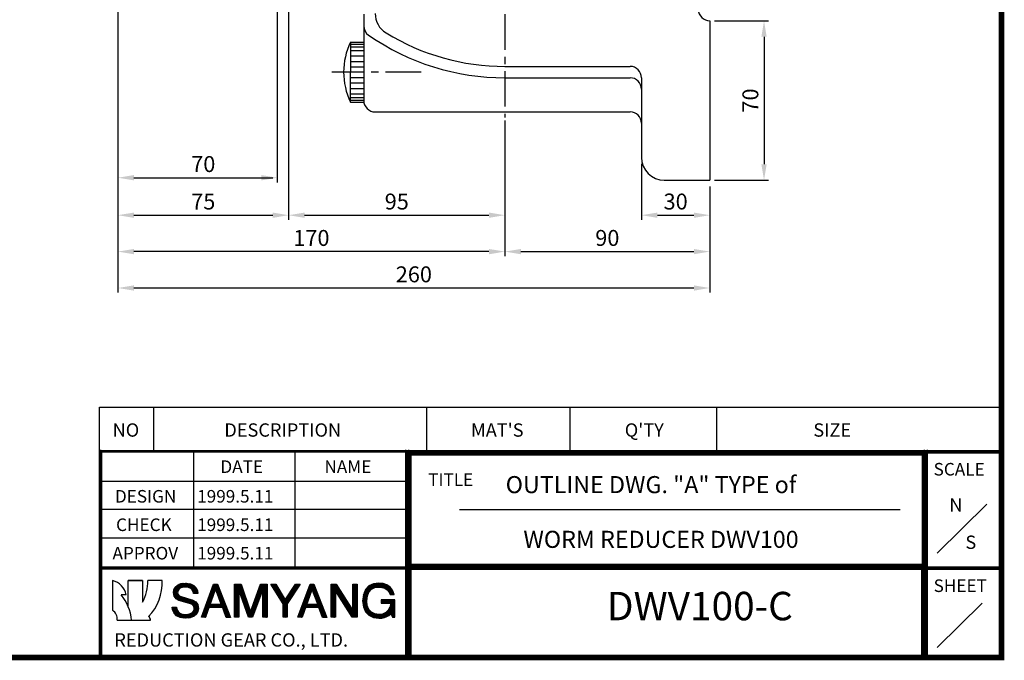
# Model space of a CAD drawing. Extents: x 0 to 377, y 0 to 267.
# Drawn here: x 204 to 377, y 0 to 112 of the extents above; entities that cross this region are included whole.
import ezdxf

# ---------------------------------------------------------------- set-up
doc = ezdxf.new("R2010")
doc.units = 0
doc.header["$LTSCALE"] = 5
doc.linetypes.add('CENTER', pattern=[2, 1.25, -0.25, 0.25, -0.25])
doc.layers.get('0').update_dxf_attribs({"color": 3, "linetype": 'CONTINUOUS'})
for name, color, linetype in [('01', 1, 'CENTER'), ('3', 3, 'CONTINUOUS'), ('5', 5, 'CONTINUOUS')]:
    doc.layers.add(name, color=color, linetype=linetype)
doc.styles.add('HBRDS', font='romans.shx', dxfattribs={"height": 2.5})
doc.styles.add('ROMANS', font='romans.shx')

# ---------------------------------------------------------------- blocks, each defined once
blk = doc.blocks.new('*X2')
at = {"color": 0}
for p, q in [((236.66, 23.3), (237.68, 24.31)), ((236.77, 23.58), (237.58, 24.39)), ((236.87, 23.86), (237.41, 24.39)), ((236.98, 24.14), (237.23, 24.39)), ((237.58, 24.04), (237.81, 24.26)), ((237.68, 24.31), (237.76, 24.39)), ((236.04, 21.61), (237.11, 22.68)), ((236.14, 21.89), (237.2, 22.95)), ((236.25, 22.17), (237.3, 23.22)), ((236.35, 22.45), (237.39, 23.49)), ((236.46, 22.73), (237.49, 23.77)), ((236.56, 23.01), (237.58, 24.04)), ((237.42, 23.52), (237.91, 24.01)), ((237.47, 23.39), (237.96, 23.88)), ((237.49, 23.77), (237.86, 24.13)), ((237.52, 23.26), (238.01, 23.75)), ((237.57, 23.14), (238.06, 23.63)), ((237.61, 23.01), (238.11, 23.5)), ((237.66, 22.88), (238.16, 23.37)), ((237.71, 22.75), (238.21, 23.25)), ((237.76, 22.62), (238.26, 23.12)), ((237.81, 22.49), (238.31, 22.99)), ((237.86, 22.36), (238.36, 22.87)), ((237.9, 22.24), (238.41, 22.74)), ((237.95, 22.11), (238.46, 22.61)), ((235.31, 19.64), (236.45, 20.78)), ((235.41, 19.92), (236.54, 21.05)), ((235.52, 20.2), (236.64, 21.32)), ((235.62, 20.49), (236.73, 21.59)), ((235.73, 20.77), (236.83, 21.87)), ((235.83, 21.05), (236.92, 22.14)), ((235.94, 21.33), (237.02, 22.41)), ((238, 21.98), (238.51, 22.48)), ((238.05, 21.85), (238.56, 22.36)), ((238.1, 21.72), (238.61, 22.23)), ((238.14, 21.59), (238.66, 22.1)), ((238.19, 21.46), (238.71, 21.98)), ((238.24, 21.34), (238.76, 21.85)), ((238.29, 21.21), (238.81, 21.72)), ((238.34, 21.08), (238.86, 21.6)), ((238.39, 20.95), (238.91, 21.47)), ((238.45, 20.83), (238.95, 21.34)), ((238.49, 20.7), (239, 21.22)), ((238.54, 20.57), (239.05, 21.09)), ((238.59, 20.44), (239.1, 20.96)), ((238.63, 20.31), (239.15, 20.84)), ((234.94, 18.56), (236.07, 19.7)), ((235, 18.8), (236.16, 19.97)), ((235.1, 19.08), (236.26, 20.24)), ((235.11, 18.56), (235.98, 19.42)), ((235.21, 19.36), (236.35, 20.51)), ((235.29, 18.56), (235.88, 19.15)), ((238.68, 20.18), (239.2, 20.71)), ((238.73, 20.05), (239.25, 20.58)), ((238.77, 19.92), (239.3, 20.45)), ((238.82, 19.79), (239.35, 20.33)), ((238.87, 19.66), (239.4, 20.2)), ((238.91, 19.53), (239.45, 20.07)), ((238.96, 19.4), (239.5, 19.95)), ((239.01, 19.27), (239.55, 19.82)), ((239.05, 19.14), (239.6, 19.69)), ((239.1, 19.01), (239.65, 19.57)), ((239.15, 18.88), (239.7, 19.44)), ((239.19, 18.75), (239.75, 19.31)), ((239.24, 18.62), (239.8, 19.19)), ((239.34, 18.55), (239.85, 19.06)), ((235.47, 18.56), (235.79, 18.88)), ((235.64, 18.56), (235.69, 18.61)), ((239.52, 18.55), (239.9, 18.93)), ((239.7, 18.55), (239.95, 18.81)), ((239.87, 18.55), (240, 18.68))]:
    blk.add_line(p, q, dxfattribs=at)
blk = doc.blocks.new('*X0')
at = {"color": 0}
for p, q in [((230.03, 22.85), (231.72, 24.54)), ((230.05, 23.04), (231.52, 24.52)), ((230.06, 22.7), (231.92, 24.57)), ((230.08, 23.25), (231.32, 24.49)), ((230.13, 23.48), (231.03, 24.38)), ((230.26, 23.78), (230.71, 24.23)), ((231.21, 23.67), (232.12, 24.59)), ((231.52, 23.8), (232.28, 24.57)), ((231.75, 23.86), (232.44, 24.55)), ((231.95, 23.88), (232.59, 24.53)), ((232.14, 23.89), (232.75, 24.51)), ((232.3, 23.88), (232.9, 24.48)), ((232.45, 23.86), (233.05, 24.45)), ((232.61, 23.83), (233.16, 24.39)), ((232.74, 23.79), (233.28, 24.33)), ((232.86, 23.73), (233.39, 24.27)), ((230.09, 22.55), (230.83, 23.3)), ((230.12, 22.4), (230.76, 23.04)), ((230.14, 22.25), (230.72, 22.83)), ((230.22, 22.15), (230.76, 22.7)), ((230.29, 22.05), (230.81, 22.56)), ((232.98, 23.68), (233.51, 24.21)), ((233.09, 23.61), (233.63, 24.15)), ((233.18, 23.52), (233.71, 24.05)), ((233.26, 23.43), (233.79, 23.96)), ((233.34, 23.33), (233.88, 23.87)), ((233.4, 23.21), (233.96, 23.77)), ((233.46, 23.1), (234.03, 23.66)), ((233.49, 22.95), (234.08, 23.54)), ((233.51, 22.79), (234.14, 23.42)), ((233.64, 22.74), (234.19, 23.3)), ((233.81, 22.74), (234.23, 23.16)), ((233.98, 22.73), (234.25, 23)), ((234.15, 22.73), (234.27, 22.84)), ((230.37, 21.95), (230.89, 22.47)), ((230.45, 21.85), (230.97, 22.38)), ((230.55, 21.78), (231.08, 22.31)), ((230.66, 21.71), (231.21, 22.26)), ((230.77, 21.64), (231.34, 22.21)), ((230.88, 21.58), (231.47, 22.17)), ((231, 21.52), (231.61, 22.13)), ((231.14, 21.48), (231.74, 22.09)), ((231.28, 21.44), (231.88, 22.05)), ((231.42, 21.41), (232.02, 22.01)), ((231.55, 21.37), (232.16, 21.97)), ((231.69, 21.33), (232.29, 21.93)), ((231.83, 21.29), (232.43, 21.89)), ((231.97, 21.25), (232.57, 21.85)), ((232.11, 21.21), (232.7, 21.81)), ((232.24, 21.17), (232.84, 21.77)), ((232.38, 21.13), (232.98, 21.73)), ((232.52, 21.1), (233.11, 21.69)), ((232.66, 21.06), (233.25, 21.65)), ((232.8, 21.02), (233.39, 21.61)), ((232.93, 20.98), (233.51, 21.55)), ((233.06, 20.93), (233.62, 21.49)), ((233.19, 20.88), (233.73, 21.42)), ((233.31, 20.82), (233.84, 21.36)), ((233.4, 20.74), (233.96, 21.29)), ((233.49, 20.65), (234.03, 21.19)), ((233.57, 20.55), (234.1, 21.08)), ((233.61, 20.42), (234.17, 20.98)), ((233.64, 20.27), (234.24, 20.87)), ((229.79, 20.31), (229.83, 20.35)), ((229.81, 20.15), (230.01, 20.35)), ((229.83, 19.99), (230.19, 20.35)), ((229.85, 19.84), (230.36, 20.35)), ((229.91, 19.72), (230.54, 20.35)), ((229.97, 19.6), (230.57, 20.21)), ((230.02, 19.48), (230.59, 20.05)), ((230.08, 19.36), (230.62, 19.9)), ((230.15, 19.26), (230.69, 19.8)), ((230.24, 19.17), (230.76, 19.69)), ((230.33, 19.08), (230.83, 19.58)), ((230.42, 18.99), (230.92, 19.5)), ((230.5, 18.9), (231.01, 19.41)), ((230.6, 18.82), (231.1, 19.32)), ((230.72, 18.76), (231.22, 19.26)), ((230.83, 18.7), (231.34, 19.21)), ((230.95, 18.64), (231.47, 19.16)), ((231.07, 18.58), (231.6, 19.11)), ((231.18, 18.52), (231.76, 19.09)), ((231.33, 18.49), (231.92, 19.08)), ((231.49, 18.47), (232.08, 19.06)), ((231.65, 18.45), (232.26, 19.07)), ((231.8, 18.43), (232.45, 19.08)), ((231.96, 18.41), (232.66, 19.12)), ((232.12, 18.39), (232.91, 19.18)), ((232.32, 18.42), (234.35, 20.45)), ((232.52, 18.44), (234.37, 20.3)), ((232.71, 18.46), (234.4, 20.15)), ((232.91, 18.48), (234.4, 19.97)), ((233.18, 18.57), (234.35, 19.75)), ((233.47, 18.69), (234.27, 19.49)), ((233.64, 19.91), (234.32, 20.6)), ((233.66, 20.12), (234.29, 20.75))]:
    blk.add_line(p, q, dxfattribs=at)
blk = doc.blocks.new('*X1')
at = {"color": 0}
for p, q in [((236.33, 20.31), (236.88, 20.86)), ((236.35, 20.51), (236.7, 20.86)), ((236.45, 20.78), (236.52, 20.86)), ((236.5, 20.31), (237.05, 20.86)), ((236.68, 20.31), (237.23, 20.86)), ((236.86, 20.31), (237.41, 20.86)), ((237.03, 20.31), (237.59, 20.86)), ((237.21, 20.31), (237.76, 20.86)), ((237.39, 20.31), (237.94, 20.86)), ((237.56, 20.31), (238.12, 20.86)), ((237.74, 20.31), (238.29, 20.86)), ((237.92, 20.31), (238.45, 20.83)), ((238.09, 20.31), (238.49, 20.7)), ((238.27, 20.31), (238.54, 20.57)), ((238.45, 20.31), (238.59, 20.44)), ((238.62, 20.31), (238.63, 20.31))]:
    blk.add_line(p, q, dxfattribs=at)
blk = doc.blocks.new('*X4')
at = {"color": 0}
for p, q in [((247.2, 24.29), (247.31, 24.4)), ((247.27, 24.18), (247.49, 24.4)), ((247.34, 24.07), (247.67, 24.4)), ((247.41, 23.96), (247.84, 24.4)), ((247.47, 23.85), (248, 24.38)), ((247.54, 23.74), (248.06, 24.27)), ((249.91, 22.04), (252.26, 24.4)), ((250.23, 22.54), (252.09, 24.4)), ((250.56, 23.04), (251.91, 24.4)), ((250.88, 23.55), (251.73, 24.4)), ((251.21, 24.05), (251.55, 24.4)), ((247.61, 23.63), (248.13, 24.16)), ((247.68, 23.52), (248.2, 24.04)), ((247.75, 23.42), (248.26, 23.93)), ((247.81, 23.31), (248.33, 23.82)), ((247.88, 23.2), (248.4, 23.71)), ((247.95, 23.09), (248.46, 23.6)), ((248.02, 22.98), (248.53, 23.49)), ((248.08, 22.87), (248.6, 23.38)), ((248.15, 22.76), (248.66, 23.27)), ((248.22, 22.65), (248.73, 23.16)), ((248.29, 22.54), (248.79, 23.05)), ((248.36, 22.44), (248.86, 22.94)), ((248.42, 22.33), (248.93, 22.83)), ((248.49, 22.22), (248.99, 22.72)), ((248.56, 22.11), (249.06, 22.61)), ((248.63, 22), (249.13, 22.5)), ((249.17, 21.13), (251.94, 23.9)), ((249.24, 21.02), (251.6, 23.39)), ((249.3, 20.9), (251.27, 22.88)), ((248.7, 21.89), (249.19, 22.39)), ((248.76, 21.78), (249.26, 22.28)), ((248.83, 21.67), (249.32, 22.17)), ((248.9, 21.56), (249.39, 22.06)), ((248.97, 21.45), (249.46, 21.95)), ((249.03, 21.35), (249.52, 21.84)), ((249.1, 21.24), (249.59, 21.72)), ((249.3, 20.72), (250.94, 22.37)), ((249.3, 20.55), (250.6, 21.86)), ((249.3, 20.37), (250.27, 21.35)), ((249.3, 20.19), (249.99, 20.89)), ((249.3, 20.02), (249.99, 20.71)), ((249.3, 19.84), (249.99, 20.53)), ((249.3, 19.66), (249.99, 20.36)), ((249.3, 19.49), (249.99, 20.18)), ((249.3, 19.31), (249.99, 20)), ((249.3, 19.13), (249.99, 19.83)), ((249.3, 18.96), (249.99, 19.65)), ((249.3, 18.78), (249.99, 19.47)), ((249.3, 18.6), (249.99, 19.3)), ((249.44, 18.57), (249.99, 19.12)), ((249.61, 18.57), (249.99, 18.94)), ((249.79, 18.57), (249.99, 18.77)), ((249.97, 18.57), (249.99, 18.59))]:
    blk.add_line(p, q, dxfattribs=at)
blk = doc.blocks.new('*X3')
at = {"color": 0}
for p, q in [((240.76, 23.68), (241.48, 24.4)), ((240.76, 23.86), (241.31, 24.4)), ((240.76, 24.03), (241.13, 24.4)), ((240.76, 24.21), (240.95, 24.4)), ((240.76, 24.39), (240.78, 24.4)), ((240.76, 23.5), (241.52, 24.26)), ((241.52, 24.08), (241.84, 24.4)), ((241.52, 24.26), (241.66, 24.4)), ((241.52, 23.9), (241.95, 24.34)), ((245.03, 23.71), (245.69, 24.37)), ((245.13, 23.98), (245.54, 24.39)), ((245.23, 24.26), (245.36, 24.39)), ((245.69, 23.66), (246.42, 24.39)), ((245.69, 23.84), (246.24, 24.39)), ((245.69, 24.01), (246.07, 24.39)), ((245.69, 24.19), (245.89, 24.39)), ((245.69, 24.37), (245.71, 24.39)), ((245.69, 23.48), (246.46, 24.25)), ((240.76, 23.33), (241.52, 24.08)), ((240.76, 23.15), (241.52, 23.9)), ((240.76, 22.97), (241.52, 23.73)), ((240.76, 22.8), (241.52, 23.55)), ((240.76, 22.62), (241.52, 23.37)), ((240.76, 22.44), (241.52, 23.2)), ((240.76, 22.27), (241.52, 23.02)), ((240.76, 22.09), (241.52, 22.84)), ((240.76, 21.91), (241.52, 22.67)), ((241.52, 23.73), (242, 24.21)), ((241.52, 23.55), (242.04, 24.07)), ((241.52, 23.38), (242.08, 23.94)), ((241.57, 23.25), (242.13, 23.81)), ((241.61, 23.12), (242.17, 23.68)), ((241.66, 22.98), (242.22, 23.54)), ((241.7, 22.85), (242.26, 23.41)), ((241.75, 22.72), (242.3, 23.28)), ((241.79, 22.59), (242.35, 23.15)), ((241.84, 22.46), (242.39, 23.01)), ((241.88, 22.33), (242.44, 22.88)), ((241.93, 22.2), (242.48, 22.75)), ((241.98, 22.07), (242.52, 22.61)), ((244.24, 21.51), (245.41, 22.67)), ((244.34, 21.78), (245.51, 22.95)), ((244.44, 22.06), (245.62, 23.23)), ((244.54, 22.33), (245.69, 23.48)), ((244.64, 22.61), (245.69, 23.66)), ((244.74, 22.88), (245.69, 23.84)), ((244.83, 23.16), (245.69, 24.01)), ((244.93, 23.43), (245.69, 24.19)), ((245.69, 23.31), (246.46, 24.07)), ((245.69, 23.13), (246.46, 23.9)), ((245.69, 22.95), (246.46, 23.72)), ((245.69, 22.78), (246.46, 23.54)), ((245.69, 22.6), (246.46, 23.36)), ((245.69, 22.42), (246.46, 23.19)), ((245.69, 22.25), (246.46, 23.01)), ((245.69, 22.07), (246.46, 22.83)), ((245.69, 21.89), (246.46, 22.66)), ((240.76, 21.74), (241.52, 22.49)), ((240.76, 21.56), (241.52, 22.31)), ((240.76, 21.38), (241.52, 22.14)), ((240.76, 21.21), (241.52, 21.96)), ((240.76, 21.03), (241.52, 21.78)), ((240.76, 20.85), (241.52, 21.61)), ((240.76, 20.68), (241.52, 21.43)), ((240.76, 20.5), (241.52, 21.25)), ((240.76, 20.32), (241.52, 21.08)), ((240.76, 20.14), (241.52, 20.9)), ((242.02, 21.93), (242.57, 22.48)), ((242.07, 21.8), (242.61, 22.35)), ((242.11, 21.67), (242.66, 22.22)), ((242.16, 21.54), (242.7, 22.08)), ((242.2, 21.41), (242.74, 21.95)), ((242.25, 21.28), (242.79, 21.82)), ((242.29, 21.15), (242.83, 21.68)), ((242.34, 21.02), (242.88, 21.55)), ((242.39, 20.88), (242.92, 21.42)), ((242.43, 20.75), (242.96, 21.29)), ((242.48, 20.62), (243.01, 21.15)), ((242.52, 20.49), (243.05, 21.02)), ((242.57, 20.36), (243.1, 20.89)), ((243.65, 19.86), (244.79, 20.99)), ((243.75, 20.13), (244.89, 21.27)), ((243.85, 20.41), (245, 21.55)), ((243.95, 20.68), (245.1, 21.83)), ((244.05, 20.96), (245.2, 22.11)), ((244.15, 21.23), (245.31, 22.39)), ((245.69, 21.72), (246.46, 22.48)), ((245.69, 21.54), (246.46, 22.3)), ((245.69, 21.36), (246.46, 22.13)), ((245.69, 21.19), (246.46, 21.95)), ((245.69, 21.01), (246.46, 21.77)), ((245.69, 20.83), (246.46, 21.6)), ((245.69, 20.66), (246.46, 21.42)), ((245.69, 20.48), (246.46, 21.24)), ((245.69, 20.3), (246.46, 21.07)), ((245.69, 20.12), (246.46, 20.89)), ((240.76, 19.97), (241.52, 20.72)), ((240.76, 19.79), (241.52, 20.55)), ((240.76, 19.61), (241.52, 20.37)), ((240.76, 19.44), (241.52, 20.19)), ((240.76, 19.26), (241.52, 20.01)), ((240.76, 19.08), (241.52, 19.84)), ((240.76, 18.91), (241.52, 19.66)), ((240.76, 18.73), (241.52, 19.48)), ((240.77, 18.56), (241.52, 19.31)), ((240.95, 18.56), (241.52, 19.13)), ((242.61, 20.23), (243.14, 20.75)), ((242.66, 20.1), (243.18, 20.62)), ((242.71, 19.97), (243.23, 20.49)), ((242.75, 19.84), (243.27, 20.36)), ((242.8, 19.7), (243.32, 20.22)), ((242.84, 19.57), (243.36, 20.09)), ((242.89, 19.44), (243.4, 19.96)), ((242.93, 19.31), (243.45, 19.83)), ((242.98, 19.18), (243.49, 19.69)), ((243.02, 19.05), (243.54, 19.56)), ((243.07, 18.92), (244.58, 20.43)), ((243.12, 18.79), (244.48, 20.15)), ((243.16, 18.65), (244.37, 19.87)), ((243.24, 18.56), (244.27, 19.59)), ((243.42, 18.56), (244.17, 19.31)), ((243.56, 19.58), (244.68, 20.71)), ((245.69, 19.95), (246.46, 20.71)), ((245.69, 19.77), (246.46, 20.54)), ((245.69, 19.59), (246.46, 20.36)), ((245.69, 19.42), (246.46, 20.18)), ((245.69, 19.24), (246.46, 20.01)), ((245.69, 19.06), (246.46, 19.83)), ((245.69, 18.89), (246.46, 19.65)), ((245.69, 18.71), (246.46, 19.48)), ((245.72, 18.56), (246.46, 19.3)), ((245.9, 18.56), (246.46, 19.12)), ((241.12, 18.56), (241.52, 18.95)), ((241.3, 18.56), (241.52, 18.78)), ((241.48, 18.56), (241.52, 18.6)), ((243.6, 18.56), (244.06, 19.03)), ((243.78, 18.56), (243.96, 18.75)), ((246.07, 18.56), (246.46, 18.95)), ((246.25, 18.56), (246.46, 18.77)), ((246.43, 18.56), (246.46, 18.59))]:
    blk.add_line(p, q, dxfattribs=at)
blk = doc.blocks.new('*X6')
at = {"color": 0}
for p, q in [((263.93, 22.1), (266.38, 24.55)), ((263.95, 22.3), (266.18, 24.52)), ((263.97, 22.5), (265.97, 24.49)), ((264.09, 22.79), (265.77, 24.47)), ((264.22, 23.1), (265.44, 24.31)), ((265.6, 23.59), (266.59, 24.58)), ((265.95, 23.76), (266.77, 24.58)), ((266.18, 23.82), (266.92, 24.56)), ((266.38, 23.84), (267.08, 24.54)), ((266.58, 23.87), (267.23, 24.52)), ((266.77, 23.88), (267.39, 24.5)), ((266.93, 23.86), (267.53, 24.47)), ((267.09, 23.84), (267.67, 24.42)), ((267.24, 23.82), (267.8, 24.38)), ((267.38, 23.78), (267.93, 24.33)), ((267.51, 23.74), (268.06, 24.29)), ((267.65, 23.7), (268.18, 24.22)), ((263.88, 21.69), (264.8, 22.61)), ((263.9, 21.89), (264.92, 22.91)), ((264.36, 23.41), (265.09, 24.14)), ((267.77, 23.65), (268.28, 24.15)), ((267.88, 23.57), (268.38, 24.08)), ((267.99, 23.5), (268.49, 24)), ((268.09, 23.43), (268.59, 23.93)), ((268.18, 23.35), (268.69, 23.86)), ((268.26, 23.25), (268.77, 23.76)), ((268.34, 23.15), (268.85, 23.66)), ((268.42, 23.06), (268.93, 23.56)), ((268.49, 22.95), (269, 23.46)), ((268.55, 22.83), (269.08, 23.36)), ((268.61, 22.72), (269.14, 23.25)), ((268.67, 22.6), (269.2, 23.12)), ((268.84, 22.59), (269.25, 23)), ((269.02, 22.59), (269.3, 22.87)), ((269.19, 22.59), (269.35, 22.74)), ((269.37, 22.59), (269.4, 22.62)), ((263.85, 21.49), (264.68, 22.32)), ((263.86, 21.32), (264.65, 22.12)), ((263.88, 21.17), (264.63, 21.91)), ((263.9, 21.01), (264.6, 21.71)), ((263.92, 20.86), (264.57, 21.51)), ((263.94, 20.7), (264.58, 21.34)), ((263.96, 20.54), (264.6, 21.18)), ((263.99, 20.39), (264.62, 21.02)), ((264.05, 20.27), (264.64, 20.86)), ((267.13, 21.59), (267.16, 21.62)), ((267.13, 21.41), (267.34, 21.62)), ((267.13, 21.24), (267.51, 21.62)), ((267.13, 21.06), (267.69, 21.62)), ((267.15, 18.42), (269.49, 20.77)), ((267.31, 21.06), (267.87, 21.62)), ((267.48, 21.06), (268.04, 21.62)), ((267.66, 21.06), (268.22, 21.62)), ((267.84, 21.06), (268.4, 21.62)), ((268.01, 21.06), (268.57, 21.62)), ((268.19, 21.06), (268.75, 21.62)), ((268.37, 21.06), (268.93, 21.62)), ((268.37, 19.83), (269.49, 20.95)), ((268.54, 21.06), (269.1, 21.62)), ((268.59, 20.22), (269.49, 21.12)), ((268.69, 20.49), (269.49, 21.3)), ((268.72, 21.06), (269.28, 21.62)), ((268.73, 20.71), (269.49, 21.48)), ((268.77, 20.93), (269.46, 21.62)), ((264.1, 20.15), (264.66, 20.7)), ((264.15, 20.03), (264.7, 20.57)), ((264.21, 19.9), (264.75, 20.44)), ((264.26, 19.78), (264.8, 20.32)), ((264.32, 19.66), (264.85, 20.19)), ((264.37, 19.54), (264.9, 20.06)), ((264.46, 19.45), (264.96, 19.94)), ((264.54, 19.35), (265.04, 19.85)), ((264.63, 19.26), (265.13, 19.76)), ((264.71, 19.17), (265.21, 19.67)), ((264.8, 19.08), (265.3, 19.58)), ((264.88, 18.99), (265.38, 19.49)), ((264.97, 18.9), (265.49, 19.42)), ((265.09, 18.84), (265.61, 19.36)), ((265.21, 18.78), (265.72, 19.29)), ((265.33, 18.72), (265.84, 19.23)), ((265.45, 18.67), (265.95, 19.17)), ((265.56, 18.61), (266.09, 19.13)), ((265.68, 18.55), (266.25, 19.11)), ((265.81, 18.5), (266.4, 19.09)), ((265.97, 18.48), (266.56, 19.07)), ((266.13, 18.46), (266.72, 19.05)), ((266.28, 18.44), (266.92, 19.08)), ((266.44, 18.42), (267.12, 19.11)), ((266.6, 18.4), (267.33, 19.13)), ((266.76, 18.39), (267.63, 19.26)), ((266.95, 18.41), (268.11, 19.56)), ((267.36, 18.46), (269.49, 20.59)), ((267.59, 18.51), (269.49, 20.42)), ((267.85, 18.6), (269.49, 20.24)), ((268.16, 18.73), (269.49, 20.06)), ((268.8, 19.19), (269.49, 19.88)), ((268.85, 19.07), (269.49, 19.71)), ((268.91, 18.95), (269.49, 19.53)), ((268.97, 18.83), (269.49, 19.35)), ((269.02, 18.71), (269.49, 19.18)), ((269.08, 18.58), (269.49, 19)), ((269.24, 18.58), (269.49, 18.82)), ((269.42, 18.58), (269.49, 18.65))]:
    blk.add_line(p, q, dxfattribs=at)
blk = doc.blocks.new('*X5')
at = {"color": 0}
for p, q in [((258.31, 23.73), (258.98, 24.4)), ((258.31, 23.91), (258.8, 24.4)), ((258.31, 24.08), (258.63, 24.4)), ((258.31, 24.26), (258.45, 24.4)), ((258.31, 23.55), (259.08, 24.32)), ((259.08, 24.32), (259.16, 24.4)), ((259.08, 24.15), (259.26, 24.33)), ((262.13, 23.66), (262.87, 24.4)), ((262.13, 23.84), (262.69, 24.4)), ((262.13, 24.02), (262.52, 24.4)), ((262.13, 24.19), (262.34, 24.4)), ((262.13, 24.37), (262.16, 24.4)), ((262.13, 23.49), (262.9, 24.25)), ((258.31, 23.38), (259.08, 24.15)), ((258.31, 23.2), (259.08, 23.97)), ((258.31, 23.02), (259.08, 23.79)), ((258.31, 22.85), (259.08, 23.62)), ((258.31, 22.67), (259.08, 23.44)), ((258.31, 22.49), (259.08, 23.26)), ((258.31, 22.32), (259.08, 23.08)), ((258.31, 22.14), (259.08, 22.91)), ((258.31, 21.96), (259.08, 22.73)), ((258.31, 21.79), (259.08, 22.55)), ((259.08, 23.97), (259.33, 24.22)), ((259.08, 23.79), (259.4, 24.11)), ((259.08, 23.62), (259.47, 24)), ((259.08, 23.44), (259.54, 23.89)), ((259.08, 23.26), (259.61, 23.79)), ((259.13, 23.13), (259.67, 23.68)), ((259.2, 23.02), (259.74, 23.57)), ((259.27, 22.92), (259.81, 23.46)), ((259.33, 22.81), (259.88, 23.35)), ((259.4, 22.7), (259.95, 23.24)), ((259.47, 22.59), (260.01, 23.13)), ((259.54, 22.48), (260.08, 23.02)), ((259.61, 22.37), (260.15, 22.92)), ((259.68, 22.26), (260.22, 22.81)), ((259.74, 22.16), (260.29, 22.7)), ((259.81, 22.05), (260.36, 22.59)), ((262.13, 23.31), (262.9, 24.08)), ((262.13, 23.13), (262.9, 23.9)), ((262.13, 22.96), (262.9, 23.72)), ((262.13, 22.78), (262.9, 23.55)), ((262.13, 22.6), (262.9, 23.37)), ((262.13, 22.42), (262.9, 23.19)), ((262.13, 22.25), (262.9, 23.02)), ((262.13, 22.07), (262.9, 22.84)), ((262.13, 21.89), (262.9, 22.66)), ((258.31, 21.61), (259.08, 22.38)), ((258.31, 21.43), (259.08, 22.2)), ((258.31, 21.26), (259.08, 22.02)), ((258.31, 21.08), (259.08, 21.85)), ((258.31, 20.9), (259.08, 21.67)), ((258.31, 20.73), (259.08, 21.49)), ((258.31, 20.55), (259.08, 21.32)), ((258.31, 20.37), (259.08, 21.14)), ((258.31, 20.2), (259.08, 20.96)), ((258.31, 20.02), (259.08, 20.79)), ((259.88, 21.94), (260.42, 22.48)), ((259.95, 21.83), (260.49, 22.37)), ((260.02, 21.72), (260.56, 22.26)), ((260.09, 21.61), (260.63, 22.16)), ((260.15, 21.5), (260.7, 22.05)), ((260.22, 21.4), (260.76, 21.94)), ((260.29, 21.29), (260.83, 21.83)), ((260.36, 21.18), (260.9, 21.72)), ((260.43, 21.07), (260.97, 21.61)), ((260.49, 20.96), (261.04, 21.5)), ((260.56, 20.85), (261.1, 21.4)), ((260.63, 20.75), (261.17, 21.29)), ((260.7, 20.64), (261.24, 21.18)), ((260.77, 20.53), (261.31, 21.07)), ((260.84, 20.42), (261.38, 20.96)), ((260.9, 20.31), (261.45, 20.85)), ((262.13, 21.72), (262.9, 22.49)), ((262.13, 21.54), (262.9, 22.31)), ((262.13, 21.36), (262.9, 22.13)), ((262.13, 21.19), (262.9, 21.96)), ((262.13, 21.01), (262.9, 21.78)), ((262.13, 20.83), (262.9, 21.6)), ((262.13, 20.66), (262.9, 21.42)), ((262.13, 20.48), (262.9, 21.25)), ((262.13, 20.3), (262.9, 21.07)), ((262.13, 20.13), (262.9, 20.89)), ((258.31, 19.84), (259.08, 20.61)), ((258.31, 19.67), (259.08, 20.43)), ((258.31, 19.49), (259.08, 20.26)), ((258.31, 19.31), (259.08, 20.08)), ((258.31, 19.13), (259.08, 19.9)), ((258.31, 18.96), (259.08, 19.73)), ((258.31, 18.78), (259.08, 19.55)), ((258.31, 18.6), (259.08, 19.37)), ((258.45, 18.57), (259.08, 19.2)), ((260.97, 20.2), (261.51, 20.74)), ((261.04, 20.09), (261.58, 20.64)), ((261.11, 19.99), (261.65, 20.53)), ((261.18, 19.88), (261.72, 20.42)), ((261.25, 19.77), (261.79, 20.31)), ((261.31, 19.66), (261.85, 20.2)), ((261.38, 19.55), (261.92, 20.09)), ((261.45, 19.44), (261.99, 19.98)), ((261.52, 19.33), (262.06, 19.87)), ((261.59, 19.23), (262.13, 19.77)), ((261.66, 19.12), (262.13, 19.6)), ((261.72, 19.01), (262.13, 19.42)), ((261.79, 18.9), (262.13, 19.24)), ((261.86, 18.79), (262.13, 19.07)), ((262.13, 19.95), (262.9, 20.72)), ((262.13, 19.77), (262.9, 20.54)), ((262.13, 19.6), (262.9, 20.36)), ((262.13, 19.42), (262.9, 20.19)), ((262.13, 19.24), (262.9, 20.01)), ((262.13, 19.07), (262.9, 19.83)), ((262.13, 18.89), (262.9, 19.66)), ((262.13, 18.71), (262.9, 19.48)), ((262.16, 18.57), (262.9, 19.3)), ((262.34, 18.57), (262.9, 19.13)), ((258.63, 18.57), (259.08, 19.02)), ((258.81, 18.57), (259.08, 18.84)), ((258.98, 18.57), (259.08, 18.67)), ((261.93, 18.68), (262.13, 18.89)), ((262, 18.58), (262.13, 18.71)), ((262.52, 18.57), (262.9, 18.95)), ((262.69, 18.57), (262.9, 18.77)), ((262.87, 18.57), (262.9, 18.6))]:
    blk.add_line(p, q, dxfattribs=at)

msp = doc.modelspace()

# ---------------------------------------------------------------- linework, layer by layer
at = {"color": 2}
for p, q in [((249.25, 153.4), (249.25, 83.52)), ((221.25, 146.23), (221.25, 76.96)), ((251.25, 145.43), (251.25, 76.96)), ((326.05, 111.92), (335.58, 111.92)), ((334.78, 109.12), (334.78, 86.72)), ((289.25, 94.43), (289.25, 76.96)), ((313.25, 86.79), (313.25, 76.96)), ((224.05, 84.35), (248.45, 84.35)), ((326.05, 83.92), (335.58, 83.92)), ((325.25, 82.79), (325.25, 70.56)), ((221.25, 76.96), (221.25, 70.56)), ((224.05, 77.76), (248.45, 77.76)), ((254.05, 77.76), (286.45, 77.76)), ((289.25, 76.96), (289.25, 70.56)), ((316.05, 77.76), (322.45, 77.76)), ((286.45, 71.36), (224.05, 71.36)), ((292.05, 71.36), (322.45, 71.36)), ((221.25, 70.56), (221.25, 64.16)), ((325.25, 70.56), (325.25, 64.16)), ((224.05, 64.96), (322.45, 64.96))]:
    msp.add_line(p, q, dxfattribs=at)
for p, q in [((264.45, 113.12), (264.45, 97.92)), ((325.25, 111.92), (325.25, 83.92)), ((325.25, 111.92), (325.25, 111.92)), ((262.13, 108.19), (264.45, 108.19)), ((262.13, 108.19), (262.13, 102.92)), ((262.13, 107.84), (264.45, 107.84)), ((262.13, 107.36), (264.45, 107.36)), ((262.13, 106.74), (264.45, 106.74)), ((262.13, 105.8), (264.45, 105.8)), ((262.13, 104.8), (264.45, 104.8)), ((262.13, 103.87), (264.45, 103.87)), ((289.25, 103.92), (311.25, 103.92)), ((262.13, 97.65), (262.13, 102.92)), ((262.13, 101.97), (264.45, 101.97)), ((262.13, 101.03), (264.45, 101.03)), ((289.25, 101.92), (311.25, 101.92)), ((313.25, 101.92), (313.25, 87.92)), ((262.13, 100.03), (264.45, 100.03)), ((262.13, 99.1), (264.45, 99.1)), ((262.13, 98.48), (264.45, 98.48)), ((262.13, 97.99), (264.45, 97.99)), ((262.13, 97.65), (264.45, 97.65)), ((266.45, 95.92), (311.25, 95.92)), ((317.25, 83.92), (325.25, 83.92))]:
    msp.add_line(p, q)
for centre, radius, start, end in [((270.45, 113.22), 4, 180, 238.5186), ((325.25, 113.92), 2, 180, 270), ((266.45, 111.05), 2, 180, 235.2498), ((289.25, 143.92), 42, 235.2498, 270), ((289.25, 143.92), 40, 238.5186, 270), ((272.91, 102.92), 12, 153.9545, 206.0455), ((311.25, 101.92), 2, 360, 90), ((311.25, 99.92), 2, 360, 90), ((266.45, 97.92), 2, 180, 270), ((311.25, 93.92), 2, 360, 90), ((317.25, 87.92), 4, 180, 270)]:
    msp.add_arc(centre, radius, start, end)
for points in [[(334.31, 109.12), (335.25, 109.12), (334.78, 111.92)], [(334.31, 86.72), (335.25, 86.72), (334.78, 83.92)], [(224.05, 83.88), (224.05, 84.81), (221.25, 84.35)], [(246.45, 83.88), (246.45, 84.81), (249.25, 84.35)], [(224.05, 77.29), (224.05, 78.22), (221.25, 77.76)], [(248.45, 77.29), (248.45, 78.22), (251.25, 77.76)], [(254.05, 77.29), (254.05, 78.22), (251.25, 77.76)], [(286.45, 77.29), (286.45, 78.22), (289.25, 77.76)], [(316.05, 77.29), (316.05, 78.22), (313.25, 77.76)], [(322.45, 77.29), (322.45, 78.22), (325.25, 77.76)], [(224.05, 70.89), (224.05, 71.82), (221.25, 71.36)], [(286.45, 70.89), (286.45, 71.82), (289.25, 71.36)], [(292.05, 70.89), (292.05, 71.82), (289.25, 71.36)], [(322.45, 70.89), (322.45, 71.82), (325.25, 71.36)], [(224.05, 64.49), (224.05, 65.42), (221.25, 64.96)], [(322.45, 64.49), (322.45, 65.42), (325.25, 64.96)]]:
    msp.add_solid(points, dxfattribs=at)
at = {"layer": '01'}
for p, q in [((289.25, 223.09), (289.25, 94.92)), ((274.52, 102.92), (258.82, 102.92))]:
    msp.add_line(p, q, dxfattribs=at)
at = {"layer": '3', "color": 2}
for p, q in [((218, 36.5), (218, 44)), ((227.56, 36.5), (227.56, 44)), ((275.56, 36.5), (275.56, 44)), ((300.71, 36.5), (300.71, 44)), ((326.48, 36.5), (326.48, 44))]:
    msp.add_line(p, q, dxfattribs=at)
at = {"layer": '3', "color": 1}
for p, q in [((271.85, 26), (218.5, 26)), ((373.94, 26.93), (365.21, 18.35)), ((271.85, 21), (218.5, 21)), ((271.85, 15.75), (218, 15.75)), ((363.5, 15.75), (376, 15.75)), ((271.85, 15.5), (218, 15.5)), ((363.5, 15.5), (376, 15.5)), ((373.12, 9.55), (365.21, 1.77))]:
    msp.add_line(p, q, dxfattribs=at)
at = {"layer": '3', "color": 4}
msp.add_line((281.28, 26.02), (358.7, 26.02), dxfattribs=at)
at = {"layer": '3', "color": 5}
for p, q in [((220.31, 13.53), (220.31, 8.31)), ((223.08, 13.53), (225.56, 13.53)), ((225.56, 13.53), (223.08, 13.53)), ((223.08, 8.93), (223.08, 13.53)), ((225.56, 13.53), (225.56, 9.71)), ((229.02, 13.53), (226.51, 13.53)), ((231.1, 11.91), (231.28, 12.33)), ((231.28, 12.33), (231.71, 12.74)), ((231.71, 12.74), (232.29, 12.99)), ((232.33, 12.25), (232.03, 12.06)), ((232.29, 12.99), (233.12, 13.09)), ((232.67, 12.35), (232.33, 12.25)), ((233.05, 12.39), (232.67, 12.35)), ((233.18, 12.39), (233.05, 12.39)), ((233.12, 13.09), (234.01, 12.97)), ((233.68, 12.32), (233.18, 12.39)), ((234.06, 12.14), (233.68, 12.32)), ((234.01, 12.97), (234.62, 12.65)), ((234.32, 11.87), (234.06, 12.14)), ((234.62, 12.65), (235, 12.24)), ((235, 12.24), (235.22, 11.74)), ((235.91, 7.06), (238.07, 12.89)), ((238.71, 12.89), (236.67, 7.06)), ((238.07, 12.89), (238.76, 12.89)), ((238.76, 12.89), (241.05, 7.05)), ((241.76, 7.06), (241.76, 12.9)), ((241.76, 12.9), (242.93, 12.9)), ((242.52, 12.9), (242.52, 7.06)), ((242.93, 12.9), (244.54, 8.04)), ((244.54, 8.04), (246.28, 12.89)), ((246.28, 12.89), (247.46, 12.89)), ((246.69, 7.06), (246.69, 12.89)), ((247.46, 12.89), (247.46, 7.06)), ((250.3, 9.42), (248.13, 12.9)), ((248.13, 12.9), (248.99, 12.9)), ((248.99, 12.9), (250.64, 10.14)), ((250.64, 10.14), (252.43, 12.9)), ((253.27, 12.9), (250.99, 9.42)), ((252.43, 12.9), (253.27, 12.9)), ((252.85, 7.06), (255.01, 12.89)), ((252.85, 7.06), (255.01, 12.89)), ((255.65, 12.89), (253.61, 7.06)), ((255.01, 12.89), (255.7, 12.89)), ((255.01, 12.89), (255.7, 12.89)), ((255.7, 12.89), (257.99, 7.05)), ((255.7, 12.89), (257.99, 7.05)), ((258.71, 7.07), (258.71, 12.9)), ((258.71, 12.9), (259.62, 12.9)), ((259.48, 12.9), (259.48, 7.07)), ((259.62, 12.9), (262.53, 8.25)), ((262.53, 7.07), (262.53, 12.9)), ((262.53, 12.9), (263.3, 12.9)), ((263.3, 12.9), (263.3, 7.07)), ((265.36, 12.58), (264.77, 11.94)), ((266.14, 12.96), (265.36, 12.58)), ((265.81, 12), (266.42, 12.3)), ((267.08, 13.09), (266.14, 12.96)), ((266.42, 12.3), (267.11, 12.38)), ((267.86, 12.99), (267.08, 13.09)), ((267.11, 12.38), (267.63, 12.33)), ((267.63, 12.33), (268.14, 12.17)), ((268.51, 12.77), (267.86, 12.99)), ((268.14, 12.17), (268.54, 11.9)), ((269.1, 12.34), (268.51, 12.77)), ((269.52, 11.81), (269.1, 12.34)), ((222.73, 11.01), (221.81, 11.01)), ((231.02, 11.4), (231.1, 11.91)), ((231.14, 10.76), (231.02, 11.4)), ((231.46, 10.33), (231.14, 10.76)), ((231.81, 11.77), (231.71, 11.35)), ((231.71, 11.35), (231.81, 11.05)), ((232.03, 12.06), (231.81, 11.77)), ((231.81, 11.05), (232.02, 10.83)), ((232.02, 10.83), (232.37, 10.7)), ((232.37, 10.7), (234.43, 10.1)), ((234.47, 11.59), (234.32, 11.87)), ((234.52, 11.25), (234.47, 11.59)), ((235.28, 11.23), (234.52, 11.25)), ((235.22, 11.74), (235.28, 11.23)), ((239.42, 9.36), (238.41, 12.06)), ((244.19, 7.06), (242.52, 11.89)), ((246.69, 11.93), (244.89, 7.06)), ((255.35, 12.06), (254.4, 9.36)), ((256.36, 9.36), (255.35, 12.06)), ((256.36, 9.36), (255.35, 12.06)), ((262.4, 7.07), (259.48, 11.71)), ((264.38, 11.03), (264.25, 9.94)), ((264.77, 11.94), (264.38, 11.03)), ((264.97, 9.96), (265.08, 10.83)), ((265.08, 10.83), (265.35, 11.49)), ((265.35, 11.49), (265.81, 12)), ((268.54, 11.9), (268.84, 11.53)), ((268.84, 11.53), (269.08, 11.09)), ((269.08, 11.09), (269.81, 11.09)), ((269.81, 11.09), (269.52, 11.81)), ((230.78, 8.85), (231.55, 8.85)), ((230.85, 8.35), (230.78, 8.85)), ((231.94, 10.04), (231.46, 10.33)), ((231.55, 8.85), (231.6, 8.43)), ((234, 9.46), (231.94, 10.04)), ((234.35, 9.3), (234, 9.46)), ((234.59, 9.02), (234.35, 9.3)), ((234.43, 10.1), (234.96, 9.79)), ((234.67, 8.57), (234.59, 9.02)), ((234.96, 9.79), (235.28, 9.31)), ((235.28, 9.31), (235.42, 8.55)), ((239.63, 8.81), (237.28, 8.81)), ((237.47, 9.36), (239.44, 9.36)), ((240.27, 7.05), (239.44, 9.36)), ((250.3, 7.07), (250.3, 9.42)), ((250.99, 9.42), (250.99, 7.07)), ((254.22, 8.81), (253.61, 7.06)), ((256.57, 8.81), (254.22, 8.81)), ((256.57, 8.81), (254.22, 8.81)), ((254.4, 9.36), (256.36, 9.36)), ((254.41, 9.36), (256.38, 9.36)), ((257.2, 7.05), (256.38, 9.36)), ((257.2, 7.05), (256.57, 8.81)), ((264.25, 9.94), (264.38, 8.93)), ((264.38, 8.93), (264.76, 8.05)), ((265.06, 9.15), (264.97, 9.96)), ((265.34, 8.46), (265.06, 9.15)), ((269.89, 10.12), (267.53, 10.12)), ((267.53, 10.12), (267.53, 9.56)), ((267.53, 9.56), (269.19, 9.56)), ((269.06, 8.84), (268.76, 8.3)), ((269.19, 9.56), (269.06, 8.84)), ((269.89, 7.08), (269.89, 10.12)), ((231.11, 7.79), (230.85, 8.35)), ((231.57, 7.33), (231.11, 7.79)), ((232.2, 7.01), (231.57, 7.33)), ((231.6, 8.43), (231.82, 8.1)), ((231.82, 8.1), (232.12, 7.8)), ((232.12, 7.8), (232.55, 7.62)), ((233.11, 6.89), (232.2, 7.01)), ((232.55, 7.62), (233.06, 7.56)), ((233.06, 7.56), (233.57, 7.59)), ((233.97, 6.99), (233.11, 6.89)), ((233.57, 7.59), (233.99, 7.71)), ((234.64, 7.26), (233.97, 6.99)), ((233.99, 7.71), (234.35, 7.9)), ((234.35, 7.9), (234.59, 8.19)), ((234.59, 8.19), (234.67, 8.57)), ((235.1, 7.66), (234.64, 7.26)), ((235.32, 8.09), (235.1, 7.66)), ((235.42, 8.55), (235.32, 8.09)), ((236.67, 7.06), (235.91, 7.06)), ((241.05, 7.05), (240.27, 7.05)), ((242.52, 7.06), (241.76, 7.06)), ((244.89, 7.06), (244.19, 7.06)), ((247.46, 7.06), (246.69, 7.06)), ((250.99, 7.07), (250.3, 7.07)), ((253.61, 7.06), (252.85, 7.06)), ((253.61, 7.06), (252.85, 7.06)), ((257.99, 7.05), (257.2, 7.05)), ((257.99, 7.05), (257.2, 7.05)), ((259.48, 7.07), (258.71, 7.07)), ((263.3, 7.07), (262.4, 7.07)), ((264.76, 8.05), (265.35, 7.41)), ((265.79, 7.97), (265.34, 8.46)), ((265.35, 7.41), (266.16, 7.01)), ((266.39, 7.65), (265.79, 7.97)), ((266.16, 7.01), (267.12, 6.89)), ((267.11, 7.55), (266.39, 7.65)), ((267.77, 7.64), (267.11, 7.55)), ((267.12, 6.89), (267.6, 6.93)), ((267.6, 6.93), (268.07, 7.03)), ((268.34, 7.9), (267.77, 7.64)), ((268.07, 7.03), (268.49, 7.19)), ((268.76, 8.3), (268.34, 7.9)), ((268.49, 7.19), (268.84, 7.39)), ((268.84, 7.39), (269.19, 7.7)), ((269.19, 7.7), (269.48, 7.08)), ((269.48, 7.08), (269.89, 7.08)), ((221.11, 6.56), (226.99, 6.56))]:
    msp.add_line(p, q, dxfattribs=at)
at = {"layer": '3', "color": 1}
for points, const_width in [([(0.5, 266), (376.5, 266), (376.5, 0), (0.5, 0), (0.5, 266.5)], 1), ([(271.85, 36.25), (218.25, 36.25), (218.25, 0)], 0.5), ([(271.85, 36), (363, 36), (363, 0.5)], 1), ([(272.35, 36.5), (272.35, 0)], 1), ([(362.9, 36.25), (376.5, 36.25)], 0.5), ([(218, 15.75), (271.85, 15.75)], 0.5), ([(271.85, 16), (363, 16)], 1), ([(363.5, 15.75), (376.5, 15.75)], 0.5)]:
    msp.add_lwpolyline(points, dxfattribs=dict(at, const_width=const_width))
at = {"layer": '3', "color": 5}
for centre, radius, start, end in [((219.53, 10.36), 3.26, 11.4641, 76.3038), ((218.57, 13.48), 7.94, 331.6378, 0.3731), ((220.39, 13.16), 8.64, 316.353, 2.4422), ((215.85, 5.94), 7.82, 4.5765, 40.4177), ((219.28, 6.78), 1.84, 353.1398, 56.2968), ((226.17, 6.53), 0.815, 2.1849, 55.2148)]:
    msp.add_arc(centre, radius, start, end, dxfattribs=at)
at = {"layer": '5', "color": 1}
for p, q in [((376.5, -0.5), (376.5, 266.5)), ((218, 0.5), (218, 36.5)), ((218.25, 0.5), (218.25, 36.5)), ((271.85, 15.5), (271.85, 36.5)), ((272.35, 0), (272.35, 36.5)), ((363, 0.5), (363, 36.5)), ((363.5, 0.5), (363.5, 36.5)), ((218, 36.25), (271.85, 36.25)), ((271.85, 36), (376, 36)), ((362.9, 36.25), (376, 36.25)), ((363.5, 36), (376, 36)), ((218.5, 31), (271.85, 31)), ((271.85, 16), (363.5, 16)), ((271.85, 15.5), (363.5, 15.5)), ((271.85, 0.5), (271.85, 15.5)), ((362.5, 0.5), (362.5, 15.5)), ((0, 0), (377, 0))]:
    msp.add_line(p, q, dxfattribs=at)
at = {"layer": '5', "color": 2}
for p, q in [((218, 44), (376, 44)), ((234.57, 16), (234.57, 36)), ((252.42, 16), (252.42, 36))]:
    msp.add_line(p, q, dxfattribs=at)

# ---------------------------------------------------------------- block references
at = {"layer": '3', "color": 5}
for name, p in [('*X0', (1, -11.5)), ('*X2', (1, -11.5)), ('*X3', (1, -11.5)), ('*X4', (1, -11.5)), ('*X2', (17.94, -11.5)), ('*X5', (0.4, -11.5)), ('*X6', (0.4, -11.5)), ('*X1', (1, -11.5)), ('*X1', (17.94, -11.5))]:
    msp.add_blockref(name, p, dxfattribs=at)

# ---------------------------------------------------------------- texts
at = {"color": 2, "insert": (332.38, 97.92), "char_height": 2.8, "attachment_point": 5, "rotation": 90, "style": 'ROMANS'}
msp.add_mtext('\\A1;70', dxfattribs=at)
at = {"color": 2, "char_height": 2.8, "attachment_point": 5, "style": 'ROMANS'}
for s, insert in [('\\A1;70', (236.25, 86.75)), ('\\A1;75', (236.25, 80.16)), ('\\A1;95', (270.25, 80.16)), ('\\A1;30', (319.25, 80.16)), ('\\A1;170', (255.25, 73.76)), ('\\A1;90', (307.25, 73.76)), ('\\A1;260', (273.25, 67.36))]:
    msp.add_mtext(s, dxfattribs=dict(at, insert=insert))
at = {"layer": '3', "color": 2, "style": 'ROMANS'}
for s, height, p in [('NO', 2.34, (220.32, 38.82)), ('DESCRIPTION', 2.34, (239.95, 38.82)), ("MAT'S", 2.34, (283.29, 38.82)), ("Q'TY", 2.34, (310.31, 38.82)), ('SIZE', 2.34, (343.44, 38.82)), ('DATE', 2.21, (239.26, 32.44)), ('NAME', 2.21, (257.54, 32.44)), ('SCALE', 2.21, (364.58, 31.99)), ('TITLE', 2.21, (275.77, 30.17)), ('DESIGN', 2.21, (220.73, 27.23)), ('1999.5.11', 2.21, (235.18, 27.23)), ('CHECK', 2.21, (220.93, 22.23)), ('1999.5.11', 2.21, (235.18, 22.23)), ('APPROV', 2.21, (220.3, 17.23)), ('1999.5.11', 2.21, (235.18, 17.23)), ('SHEET', 2.21, (364.58, 11.51))]:
    msp.add_text(s, height=height, dxfattribs=at).set_placement(p)
at = {"layer": '3', "color": 4}
for s, height, style, p in [('OUTLINE DWG. "A" TYPE of', 3, 'HBRDS', (289.39, 28.89)), ('N', 2.34, 'ROMANS', (367.33, 25.66)), ('WORM REDUCER DWV100', 3, 'HBRDS', (292.5, 19.27)), ('S', 2.34, 'ROMANS', (370.16, 19.09)), ('DWV100-C', 5, 'ROMANS', (307.17, 6.54))]:
    msp.add_text(s, height=height, dxfattribs=dict(at, style=style)).set_placement(p)
at = {"layer": '3', "color": 3, "style": 'ROMANS'}
msp.add_text('REDUCTION GEAR CO., LTD.', height=2.34, dxfattribs=at).set_placement((220.62, 1.91))

doc.saveas('drawing.dxf')
